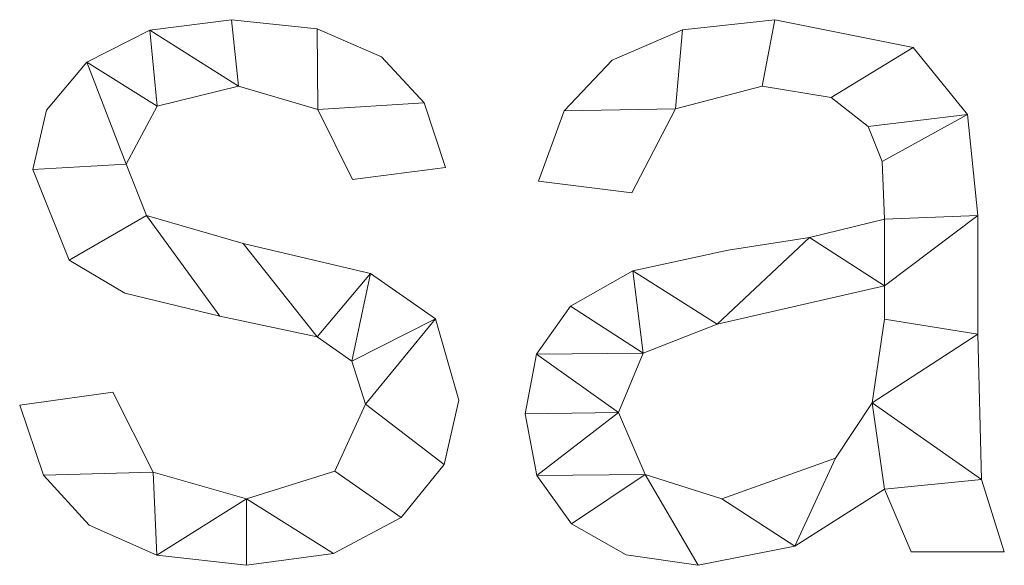
# Model space of a CAD drawing. Units: millimetres. Extents: x -18655 to 18594, y -14473 to 15324.
# Drawn here: x -11558 to -11421, y -6487 to -6410 of the extents above; entities that cross this region are included whole.
import ezdxf

# ---------------------------------------------------------------- set-up
doc = ezdxf.new("R2010")
doc.units = ezdxf.units.MM
doc.layers.add('A-GENM-____-OTLN', color=13, linetype='Continuous', lineweight=9)

msp = doc.modelspace()

# ---------------------------------------------------------------- meshes
at = {"layer": 'A-GENM-____-OTLN'}
mesh = msp.add_polyface(dxfattribs=at)
corners = [(-11511.8, -6432.61, 10), (-11498.77, -6430.95, 10), (-11501.75, -6421.91, 10), (-11507.74, -6415.44, 10), (-11516.74, -6411.55, 10), (-11528.74, -6410.26, 10), (-11540.16, -6411.74, 10), (-11548.99, -6416.18, 10), (-11554.63, -6422.91, 10), (-11556.51, -6431.24, 10), (-11551.43, -6443.9, 10), (-11543.63, -6448.52, 10), (-11530.37, -6451.76, 10), (-11516.71, -6454.67, 10), (-11511.88, -6458.06, 10), (-11509.94, -6464.07, 10), (-11514.25, -6473.46, 10), (-11526.62, -6477.31, 10), (-11539.7, -6473.6, 10), (-11545.33, -6462.41, 10), (-11558.37, -6464.19, 10), (-11555.04, -6474, 10), (-11548.64, -6481.01, 10), (-11539.17, -6485.22, 10), (-11526.62, -6486.63, 10), (-11514.45, -6484.96, 10), (-11504.99, -6479.95, 10), (-11498.93, -6472.5, 10), (-11496.9, -6463.52, 10), (-11500.16, -6452.12, 10), (-11509.26, -6445.77, 10), (-11527.08, -6441.57, 10), (-11540.6, -6437.67, 10), (-11543.47, -6430.49, 10), (-11539.13, -6422.37, 10), (-11527.75, -6419.57, 10), (-11516.62, -6422.83, 10)]
mesh.append_faces([[corners[k] for k in face] for face in [(21, 18, 19, 20)]], dxfattribs={"vtx0": -1})
mesh.append_faces([[corners[k] for k in face] for face in [(34, 7, 33), (15, 29, 14), (31, 13, 30)]], dxfattribs={"vtx0": -1, "vtx1": -1})
mesh.append_faces([[corners[k] for k in face] for face in [(33, 9, 10, 32), (30, 13, 14, 29), (27, 15, 16, 26)]], dxfattribs={"vtx0": -1, "vtx2": -1})
mesh.append_faces([[corners[k] for k in face] for face in [(18, 21, 22, 23)]], dxfattribs={"vtx0": -1, "vtx3": -1})
mesh.append_faces([[corners[k] for k in face] for face in [(24, 25, 17), (8, 9, 33, 7), (11, 12, 32, 10), (28, 29, 15, 27), (5, 6, 35), (3, 4, 36, 2)]], dxfattribs={"vtx1": -1, "vtx2": -1})
mesh.append_faces([[corners[k] for k in face] for face in [(23, 24, 17, 18), (6, 7, 34, 35), (31, 32, 12, 13), (25, 26, 16, 17), (4, 5, 35, 36)]], dxfattribs={"vtx1": -1, "vtx3": -1})
mesh.append_faces([[corners[k] for k in face] for face in [(0, 1, 2, 36)]], dxfattribs={"vtx2": -1})
mesh = msp.add_polyface(dxfattribs=at)
corners = [(-11511.8, -6432.61), (-11516.62, -6422.83), (-11527.75, -6419.57), (-11539.13, -6422.37), (-11543.47, -6430.49), (-11540.6, -6437.67), (-11527.08, -6441.57), (-11509.26, -6445.77), (-11500.16, -6452.12), (-11496.9, -6463.52), (-11498.93, -6472.5), (-11504.99, -6479.95), (-11514.45, -6484.96), (-11526.62, -6486.63), (-11539.17, -6485.22), (-11548.64, -6481.01), (-11555.04, -6474), (-11558.37, -6464.19), (-11545.33, -6462.41), (-11539.7, -6473.6), (-11526.62, -6477.31), (-11514.25, -6473.46), (-11509.94, -6464.07), (-11511.88, -6458.06), (-11516.71, -6454.67), (-11530.37, -6451.76), (-11543.63, -6448.52), (-11551.43, -6443.9), (-11556.51, -6431.24), (-11554.63, -6422.91), (-11548.99, -6416.18), (-11540.16, -6411.74), (-11528.74, -6410.26), (-11516.74, -6411.55), (-11507.74, -6415.44), (-11501.75, -6421.91), (-11498.77, -6430.95)]
mesh.append_faces([[corners[k] for k in face] for face in [(23, 7, 8, 22), (24, 6, 7, 23), (21, 11, 12, 20), (2, 32, 33, 1), (6, 24, 25, 5)]], dxfattribs={"vtx0": -1, "vtx2": -1})
mesh.append_faces([[corners[k] for k in face] for face in [(20, 12, 13, 14)]], dxfattribs={"vtx0": -1, "vtx3": -1})
mesh.append_faces([[corners[k] for k in face] for face in [(9, 10, 22, 8), (34, 35, 1, 33), (19, 20, 14), (15, 16, 19, 14), (29, 30, 4, 28), (26, 27, 5, 25)]], dxfattribs={"vtx1": -1, "vtx2": -1})
mesh.append_faces([[corners[k] for k in face] for face in [(10, 11, 21, 22), (31, 32, 2, 3), (30, 31, 3, 4), (4, 5, 27, 28)]], dxfattribs={"vtx1": -1, "vtx3": -1})
mesh.append_faces([[corners[k] for k in face] for face in [(35, 36, 0, 1), (16, 17, 18, 19)]], dxfattribs={"vtx3": -1})
mesh = msp.add_polyface(dxfattribs=at)
corners = [(-11540.16, -6411.74, 10), (-11528.74, -6410.26, 10), (-11528.74, -6410.26), (-11540.16, -6411.74)]
mesh.append_faces([[corners[k] for k in face] for face in [(0, 1, 2, 3)]])
mesh = msp.add_polyface(dxfattribs=at)
corners = [(-11528.74, -6410.26, 10), (-11516.74, -6411.55, 10), (-11516.74, -6411.55), (-11528.74, -6410.26)]
mesh.append_faces([[corners[k] for k in face] for face in [(3, 0, 1, 2)]])
mesh = msp.add_polyface(dxfattribs=at)
corners = [(-11420.53, -6484.76, 10), (-11423.71, -6474.64, 10), (-11424.26, -6454.26, 10), (-11424.26, -6437.65, 10), (-11425.67, -6423.51, 10), (-11433.27, -6414.14, 10), (-11452.64, -6410.26, 10), (-11465.6, -6411.68, 10), (-11475.44, -6415.93, 10), (-11482.15, -6423.01, 10), (-11485.73, -6432.87, 10), (-11472.69, -6434.47, 10), (-11466.56, -6422.73, 10), (-11454.41, -6419.57, 10), (-11444.78, -6421.13, 10), (-11439.58, -6425.22, 10), (-11437.63, -6430.12, 10), (-11437.3, -6438.2, 10), (-11447.8, -6440.76, 10), (-11459.21, -6442.51, 10), (-11472.56, -6445.43, 10), (-11481.25, -6450.35, 10), (-11486, -6457.08, 10), (-11487.59, -6465.44, 10), (-11485.97, -6474.05, 10), (-11481.11, -6480.81, 10), (-11473.45, -6485.17, 10), (-11463.4, -6486.63, 10), (-11449.86, -6483.96, 10), (-11437.3, -6475.98, 10), (-11433.57, -6484.76, 10), (-11437.3, -6452.17, 10), (-11439.02, -6463.9, 10), (-11444.18, -6471.61, 10), (-11460.09, -6477.31, 10), (-11470.83, -6473.91, 10), (-11474.55, -6465.24, 10), (-11471.09, -6456.95, 10), (-11460.71, -6452.87, 10), (-11437.3, -6447.51, 10)]
mesh.append_faces([[corners[k] for k in face] for face in [(25, 35, 24)]], dxfattribs={"vtx0": -1, "vtx1": -1})
mesh.append_faces([[corners[k] for k in face] for face in [(39, 3, 17)]], dxfattribs={"vtx0": -1, "vtx1": -1, "vtx2": -1})
mesh.append_faces([[corners[k] for k in face] for face in [(32, 29, 1, 2)]], dxfattribs={"vtx0": -1, "vtx1": -1, "vtx3": -1})
mesh.append_faces([[corners[k] for k in face] for face in [(33, 28, 29, 32), (36, 23, 24, 35), (18, 38, 39, 17), (4, 15, 16), (5, 14, 15, 4), (6, 13, 14, 5), (13, 6, 7, 12), (37, 21, 22)]], dxfattribs={"vtx0": -1, "vtx2": -1})
mesh.append_faces([[corners[k] for k in face] for face in [(35, 25, 26, 27), (38, 18, 19, 20), (12, 7, 8, 9)]], dxfattribs={"vtx0": -1, "vtx3": -1})
mesh.append_faces([[corners[k] for k in face] for face in [(31, 32, 2), (33, 34, 28)]], dxfattribs={"vtx1": -1, "vtx2": -1})
mesh.append_faces([[corners[k] for k in face] for face in [(39, 31, 2, 3), (34, 35, 27, 28), (37, 38, 20, 21), (22, 23, 36, 37), (3, 4, 16, 17)]], dxfattribs={"vtx1": -1, "vtx3": -1})
mesh.append_faces([[corners[k] for k in face] for face in [(30, 0, 1, 29)]], dxfattribs={"vtx2": -1})
mesh.append_faces([[corners[k] for k in face] for face in [(9, 10, 11, 12)]], dxfattribs={"vtx3": -1})
mesh = msp.add_polyface(dxfattribs=at)
corners = [(-11420.53, -6484.76), (-11433.57, -6484.76), (-11437.3, -6475.98), (-11449.86, -6483.96), (-11463.4, -6486.63), (-11473.45, -6485.17), (-11481.11, -6480.81), (-11485.97, -6474.05), (-11487.59, -6465.44), (-11486, -6457.08), (-11481.25, -6450.35), (-11472.56, -6445.43), (-11459.21, -6442.51), (-11447.8, -6440.76), (-11437.3, -6438.2), (-11437.63, -6430.12), (-11439.58, -6425.22), (-11444.78, -6421.13), (-11454.41, -6419.57), (-11466.56, -6422.73), (-11472.69, -6434.47), (-11485.73, -6432.87), (-11482.15, -6423.01), (-11475.44, -6415.93), (-11465.6, -6411.68), (-11452.64, -6410.26), (-11433.27, -6414.14), (-11425.67, -6423.51), (-11424.26, -6437.65), (-11424.26, -6454.26), (-11423.71, -6474.64), (-11437.3, -6452.17), (-11437.3, -6447.51), (-11460.71, -6452.87), (-11471.09, -6456.95), (-11474.55, -6465.24), (-11470.83, -6473.91), (-11460.09, -6477.31), (-11444.18, -6471.61), (-11439.02, -6463.9)]
mesh.append_faces([[corners[k] for k in face] for face in [(33, 13, 32), (35, 9, 34)]], dxfattribs={"vtx0": -1, "vtx1": -1})
mesh.append_faces([[corners[k] for k in face] for face in [(30, 2, 39)]], dxfattribs={"vtx0": -1, "vtx1": -1, "vtx2": -1})
mesh.append_faces([[corners[k] for k in face] for face in [(15, 27, 28, 14), (27, 15, 16), (29, 31, 32, 28), (7, 35, 36, 6), (4, 36, 37, 3)]], dxfattribs={"vtx0": -1, "vtx2": -1})
mesh.append_faces([[corners[k] for k in face] for face in [(32, 13, 14, 28)]], dxfattribs={"vtx0": -1, "vtx2": -1, "vtx3": -1})
mesh.append_faces([[corners[k] for k in face] for face in [(34, 9, 10, 11), (35, 7, 8, 9)]], dxfattribs={"vtx0": -1, "vtx3": -1})
mesh.append_faces([[corners[k] for k in face] for face in [(12, 13, 33, 11), (23, 24, 19, 22), (37, 38, 3), (33, 34, 11), (5, 6, 36, 4)]], dxfattribs={"vtx1": -1, "vtx2": -1})
mesh.append_faces([[corners[k] for k in face] for face in [(16, 17, 26, 27), (17, 18, 25, 26), (24, 25, 18, 19), (39, 31, 29, 30), (38, 39, 2, 3)]], dxfattribs={"vtx1": -1, "vtx3": -1})
mesh.append_faces([[corners[k] for k in face] for face in [(20, 21, 22, 19)]], dxfattribs={"vtx2": -1})
mesh.append_faces([[corners[k] for k in face] for face in [(30, 0, 1, 2)]], dxfattribs={"vtx3": -1})
mesh = msp.add_polyface(dxfattribs=at)
corners = [(-11465.6, -6411.68, 10), (-11452.64, -6410.26, 10), (-11452.64, -6410.26), (-11465.6, -6411.68)]
mesh.append_faces([[corners[k] for k in face] for face in [(3, 0, 1, 2)]])
mesh = msp.add_polyface(dxfattribs=at)
corners = [(-11452.64, -6410.26, 10), (-11433.27, -6414.14, 10), (-11433.27, -6414.14), (-11452.64, -6410.26)]
mesh.append_faces([[corners[k] for k in face] for face in [(0, 1, 2, 3)]])
mesh = msp.add_polyface(dxfattribs=at)
corners = [(-11548.99, -6416.18, 10), (-11540.16, -6411.74, 10), (-11540.16, -6411.74), (-11548.99, -6416.18)]
mesh.append_faces([[corners[k] for k in face] for face in [(0, 1, 2, 3)]])
mesh = msp.add_polyface(dxfattribs=at)
corners = [(-11516.74, -6411.55, 10), (-11507.74, -6415.44, 10), (-11507.74, -6415.44), (-11516.74, -6411.55)]
mesh.append_faces([[corners[k] for k in face] for face in [(0, 1, 2, 3)]])
mesh = msp.add_polyface(dxfattribs=at)
corners = [(-11475.44, -6415.93, 10), (-11465.6, -6411.68, 10), (-11465.6, -6411.68), (-11475.44, -6415.93)]
mesh.append_faces([[corners[k] for k in face] for face in [(3, 0, 1, 2)]])
mesh = msp.add_polyface(dxfattribs=at)
corners = [(-11433.27, -6414.14, 10), (-11425.67, -6423.51, 10), (-11425.67, -6423.51), (-11433.27, -6414.14)]
mesh.append_faces([[corners[k] for k in face] for face in [(0, 1, 2, 3)]])
mesh = msp.add_polyface(dxfattribs=at)
corners = [(-11554.63, -6422.91, 10), (-11548.99, -6416.18, 10), (-11548.99, -6416.18), (-11554.63, -6422.91)]
mesh.append_faces([[corners[k] for k in face] for face in [(3, 0, 1, 2)]])
mesh = msp.add_polyface(dxfattribs=at)
corners = [(-11507.74, -6415.44, 10), (-11501.75, -6421.91, 10), (-11501.75, -6421.91), (-11507.74, -6415.44)]
mesh.append_faces([[corners[k] for k in face] for face in [(0, 1, 2, 3)]])
mesh = msp.add_polyface(dxfattribs=at)
corners = [(-11482.15, -6423.01, 10), (-11475.44, -6415.93, 10), (-11475.44, -6415.93), (-11482.15, -6423.01)]
mesh.append_faces([[corners[k] for k in face] for face in [(0, 1, 2, 3)]])
mesh = msp.add_polyface(dxfattribs=at)
corners = [(-11527.75, -6419.57, 10), (-11539.13, -6422.37, 10), (-11539.13, -6422.37), (-11527.75, -6419.57)]
mesh.append_faces([[corners[k] for k in face] for face in [(0, 1, 2, 3)]])
mesh = msp.add_polyface(dxfattribs=at)
corners = [(-11516.62, -6422.83, 10), (-11527.75, -6419.57, 10), (-11527.75, -6419.57), (-11516.62, -6422.83)]
mesh.append_faces([[corners[k] for k in face] for face in [(0, 1, 2, 3)]])
mesh = msp.add_polyface(dxfattribs=at)
corners = [(-11454.41, -6419.57, 10), (-11466.56, -6422.73, 10), (-11466.56, -6422.73), (-11454.41, -6419.57)]
mesh.append_faces([[corners[k] for k in face] for face in [(0, 1, 2, 3)]])
mesh = msp.add_polyface(dxfattribs=at)
corners = [(-11444.78, -6421.13, 10), (-11454.41, -6419.57, 10), (-11454.41, -6419.57), (-11444.78, -6421.13)]
mesh.append_faces([[corners[k] for k in face] for face in [(0, 1, 2, 3)]])
mesh = msp.add_polyface(dxfattribs=at)
corners = [(-11439.58, -6425.22, 10), (-11444.78, -6421.13, 10), (-11444.78, -6421.13), (-11439.58, -6425.22)]
mesh.append_faces([[corners[k] for k in face] for face in [(3, 0, 1, 2)]])
mesh = msp.add_polyface(dxfattribs=at)
corners = [(-11556.51, -6431.24, 10), (-11554.63, -6422.91, 10), (-11554.63, -6422.91), (-11556.51, -6431.24)]
mesh.append_faces([[corners[k] for k in face] for face in [(0, 1, 2, 3)]])
mesh = msp.add_polyface(dxfattribs=at)
corners = [(-11539.13, -6422.37, 10), (-11543.47, -6430.49, 10), (-11543.47, -6430.49), (-11539.13, -6422.37)]
mesh.append_faces([[corners[k] for k in face] for face in [(3, 0, 1, 2)]])
mesh = msp.add_polyface(dxfattribs=at)
corners = [(-11511.8, -6432.61, 10), (-11516.62, -6422.83, 10), (-11516.62, -6422.83), (-11511.8, -6432.61)]
mesh.append_faces([[corners[k] for k in face] for face in [(3, 0, 1, 2)]])
mesh = msp.add_polyface(dxfattribs=at)
corners = [(-11501.75, -6421.91, 10), (-11498.77, -6430.95, 10), (-11498.77, -6430.95), (-11501.75, -6421.91)]
mesh.append_faces([[corners[k] for k in face] for face in [(0, 1, 2, 3)]])
mesh = msp.add_polyface(dxfattribs=at)
corners = [(-11485.73, -6432.87, 10), (-11482.15, -6423.01, 10), (-11482.15, -6423.01), (-11485.73, -6432.87)]
mesh.append_faces([[corners[k] for k in face] for face in [(0, 1, 2, 3)]])
mesh = msp.add_polyface(dxfattribs=at)
corners = [(-11466.56, -6422.73, 10), (-11472.69, -6434.47, 10), (-11472.69, -6434.47), (-11466.56, -6422.73)]
mesh.append_faces([[corners[k] for k in face] for face in [(0, 1, 2, 3)]])
mesh = msp.add_polyface(dxfattribs=at)
corners = [(-11425.67, -6423.51, 10), (-11424.26, -6437.65, 10), (-11424.26, -6437.65), (-11425.67, -6423.51)]
mesh.append_faces([[corners[k] for k in face] for face in [(0, 1, 2, 3)]])
mesh = msp.add_polyface(dxfattribs=at)
corners = [(-11437.63, -6430.12, 10), (-11439.58, -6425.22, 10), (-11439.58, -6425.22), (-11437.63, -6430.12)]
mesh.append_faces([[corners[k] for k in face] for face in [(3, 0, 1, 2)]])
mesh = msp.add_polyface(dxfattribs=at)
corners = [(-11437.3, -6438.2, 10), (-11437.63, -6430.12, 10), (-11437.63, -6430.12), (-11437.3, -6438.2)]
mesh.append_faces([[corners[k] for k in face] for face in [(0, 1, 2, 3)]])
mesh = msp.add_polyface(dxfattribs=at)
corners = [(-11551.43, -6443.9, 10), (-11556.51, -6431.24, 10), (-11556.51, -6431.24), (-11551.43, -6443.9)]
mesh.append_faces([[corners[k] for k in face] for face in [(0, 1, 2, 3)]])
mesh = msp.add_polyface(dxfattribs=at)
corners = [(-11543.47, -6430.49, 10), (-11540.6, -6437.67, 10), (-11540.6, -6437.67), (-11543.47, -6430.49)]
mesh.append_faces([[corners[k] for k in face] for face in [(3, 0, 1, 2)]])
mesh = msp.add_polyface(dxfattribs=at)
corners = [(-11498.77, -6430.95, 10), (-11511.8, -6432.61, 10), (-11511.8, -6432.61), (-11498.77, -6430.95)]
mesh.append_faces([[corners[k] for k in face] for face in [(0, 1, 2, 3)]])
mesh = msp.add_polyface(dxfattribs=at)
corners = [(-11472.69, -6434.47, 10), (-11485.73, -6432.87, 10), (-11485.73, -6432.87), (-11472.69, -6434.47)]
mesh.append_faces([[corners[k] for k in face] for face in [(0, 1, 2, 3)]])
mesh = msp.add_polyface(dxfattribs=at)
corners = [(-11540.6, -6437.67, 10), (-11527.08, -6441.57, 10), (-11527.08, -6441.57), (-11540.6, -6437.67)]
mesh.append_faces([[corners[k] for k in face] for face in [(3, 0, 1, 2)]])
mesh = msp.add_polyface(dxfattribs=at)
corners = [(-11447.8, -6440.76, 10), (-11437.3, -6438.2, 10), (-11437.3, -6438.2), (-11447.8, -6440.76)]
mesh.append_faces([[corners[k] for k in face] for face in [(0, 1, 2, 3)]])
mesh = msp.add_polyface(dxfattribs=at)
corners = [(-11424.26, -6437.65, 10), (-11424.26, -6454.26, 10), (-11424.26, -6454.26), (-11424.26, -6437.65)]
mesh.append_faces([[corners[k] for k in face] for face in [(3, 0, 1, 2)]])
mesh = msp.add_polyface(dxfattribs=at)
corners = [(-11459.21, -6442.51, 10), (-11447.8, -6440.76, 10), (-11447.8, -6440.76), (-11459.21, -6442.51)]
mesh.append_faces([[corners[k] for k in face] for face in [(0, 1, 2, 3)]])
mesh = msp.add_polyface(dxfattribs=at)
corners = [(-11527.08, -6441.57, 10), (-11509.26, -6445.77, 10), (-11509.26, -6445.77), (-11527.08, -6441.57)]
mesh.append_faces([[corners[k] for k in face] for face in [(3, 0, 1, 2)]])
mesh = msp.add_polyface(dxfattribs=at)
corners = [(-11472.56, -6445.43, 10), (-11459.21, -6442.51, 10), (-11459.21, -6442.51), (-11472.56, -6445.43)]
mesh.append_faces([[corners[k] for k in face] for face in [(0, 1, 2, 3)]])
mesh = msp.add_polyface(dxfattribs=at)
corners = [(-11543.63, -6448.52, 10), (-11551.43, -6443.9, 10), (-11551.43, -6443.9), (-11543.63, -6448.52)]
mesh.append_faces([[corners[k] for k in face] for face in [(3, 0, 1, 2)]])
mesh = msp.add_polyface(dxfattribs=at)
corners = [(-11509.26, -6445.77, 10), (-11500.16, -6452.12, 10), (-11500.16, -6452.12), (-11509.26, -6445.77)]
mesh.append_faces([[corners[k] for k in face] for face in [(3, 0, 1, 2)]])
mesh = msp.add_polyface(dxfattribs=at)
corners = [(-11481.25, -6450.35, 10), (-11472.56, -6445.43, 10), (-11472.56, -6445.43), (-11481.25, -6450.35)]
mesh.append_faces([[corners[k] for k in face] for face in [(0, 1, 2, 3)]])
mesh = msp.add_polyface(dxfattribs=at)
corners = [(-11437.3, -6447.51, 10), (-11460.71, -6452.87, 10), (-11460.71, -6452.87), (-11437.3, -6447.51)]
mesh.append_faces([[corners[k] for k in face] for face in [(0, 1, 2, 3)]])
mesh = msp.add_polyface(dxfattribs=at)
corners = [(-11437.3, -6452.17, 10), (-11437.3, -6447.51, 10), (-11437.3, -6447.51), (-11437.3, -6452.17)]
mesh.append_faces([[corners[k] for k in face] for face in [(3, 0, 1, 2)]])
mesh = msp.add_polyface(dxfattribs=at)
corners = [(-11530.37, -6451.76, 10), (-11543.63, -6448.52, 10), (-11543.63, -6448.52), (-11530.37, -6451.76)]
mesh.append_faces([[corners[k] for k in face] for face in [(0, 1, 2, 3)]])
mesh = msp.add_polyface(dxfattribs=at)
corners = [(-11486, -6457.08, 10), (-11481.25, -6450.35, 10), (-11481.25, -6450.35), (-11486, -6457.08)]
mesh.append_faces([[corners[k] for k in face] for face in [(0, 1, 2, 3)]])
mesh = msp.add_polyface(dxfattribs=at)
corners = [(-11516.71, -6454.67, 10), (-11530.37, -6451.76, 10), (-11530.37, -6451.76), (-11516.71, -6454.67)]
mesh.append_faces([[corners[k] for k in face] for face in [(0, 1, 2, 3)]])
mesh = msp.add_polyface(dxfattribs=at)
corners = [(-11500.16, -6452.12, 10), (-11496.9, -6463.52, 10), (-11496.9, -6463.52), (-11500.16, -6452.12)]
mesh.append_faces([[corners[k] for k in face] for face in [(0, 1, 2, 3)]])
mesh = msp.add_polyface(dxfattribs=at)
corners = [(-11439.02, -6463.9, 10), (-11437.3, -6452.17, 10), (-11437.3, -6452.17), (-11439.02, -6463.9)]
mesh.append_faces([[corners[k] for k in face] for face in [(0, 1, 2, 3)]])
mesh = msp.add_polyface(dxfattribs=at)
corners = [(-11460.71, -6452.87, 10), (-11471.09, -6456.95, 10), (-11471.09, -6456.95), (-11460.71, -6452.87)]
mesh.append_faces([[corners[k] for k in face] for face in [(3, 0, 1, 2)]])
mesh = msp.add_polyface(dxfattribs=at)
corners = [(-11511.88, -6458.06, 10), (-11516.71, -6454.67, 10), (-11516.71, -6454.67), (-11511.88, -6458.06)]
mesh.append_faces([[corners[k] for k in face] for face in [(0, 1, 2, 3)]])
mesh = msp.add_polyface(dxfattribs=at)
corners = [(-11424.26, -6454.26, 10), (-11423.71, -6474.64, 10), (-11423.71, -6474.64), (-11424.26, -6454.26)]
mesh.append_faces([[corners[k] for k in face] for face in [(0, 1, 2, 3)]])
mesh = msp.add_polyface(dxfattribs=at)
corners = [(-11487.59, -6465.44, 10), (-11486, -6457.08, 10), (-11486, -6457.08), (-11487.59, -6465.44)]
mesh.append_faces([[corners[k] for k in face] for face in [(0, 1, 2, 3)]])
mesh = msp.add_polyface(dxfattribs=at)
corners = [(-11471.09, -6456.95, 10), (-11474.55, -6465.24, 10), (-11474.55, -6465.24), (-11471.09, -6456.95)]
mesh.append_faces([[corners[k] for k in face] for face in [(3, 0, 1, 2)]])
mesh = msp.add_polyface(dxfattribs=at)
corners = [(-11509.94, -6464.07, 10), (-11511.88, -6458.06, 10), (-11511.88, -6458.06), (-11509.94, -6464.07)]
mesh.append_faces([[corners[k] for k in face] for face in [(0, 1, 2, 3)]])
mesh = msp.add_polyface(dxfattribs=at)
corners = [(-11558.37, -6464.19, 10), (-11545.33, -6462.41, 10), (-11545.33, -6462.41), (-11558.37, -6464.19)]
mesh.append_faces([[corners[k] for k in face] for face in [(0, 1, 2, 3)]])
mesh = msp.add_polyface(dxfattribs=at)
corners = [(-11545.33, -6462.41, 10), (-11539.7, -6473.6, 10), (-11539.7, -6473.6), (-11545.33, -6462.41)]
mesh.append_faces([[corners[k] for k in face] for face in [(0, 1, 2, 3)]])
mesh = msp.add_polyface(dxfattribs=at)
corners = [(-11555.04, -6474, 10), (-11558.37, -6464.19, 10), (-11558.37, -6464.19), (-11555.04, -6474)]
mesh.append_faces([[corners[k] for k in face] for face in [(0, 1, 2, 3)]])
mesh = msp.add_polyface(dxfattribs=at)
corners = [(-11514.25, -6473.46, 10), (-11509.94, -6464.07, 10), (-11509.94, -6464.07), (-11514.25, -6473.46)]
mesh.append_faces([[corners[k] for k in face] for face in [(0, 1, 2, 3)]])
mesh = msp.add_polyface(dxfattribs=at)
corners = [(-11496.9, -6463.52, 10), (-11498.93, -6472.5, 10), (-11498.93, -6472.5), (-11496.9, -6463.52)]
mesh.append_faces([[corners[k] for k in face] for face in [(3, 0, 1, 2)]])
mesh = msp.add_polyface(dxfattribs=at)
corners = [(-11444.18, -6471.61, 10), (-11439.02, -6463.9, 10), (-11439.02, -6463.9), (-11444.18, -6471.61)]
mesh.append_faces([[corners[k] for k in face] for face in [(0, 1, 2, 3)]])
mesh = msp.add_polyface(dxfattribs=at)
corners = [(-11485.97, -6474.05, 10), (-11487.59, -6465.44, 10), (-11487.59, -6465.44), (-11485.97, -6474.05)]
mesh.append_faces([[corners[k] for k in face] for face in [(3, 0, 1, 2)]])
mesh = msp.add_polyface(dxfattribs=at)
corners = [(-11474.55, -6465.24, 10), (-11470.83, -6473.91, 10), (-11470.83, -6473.91), (-11474.55, -6465.24)]
mesh.append_faces([[corners[k] for k in face] for face in [(0, 1, 2, 3)]])
mesh = msp.add_polyface(dxfattribs=at)
corners = [(-11498.93, -6472.5, 10), (-11504.99, -6479.95, 10), (-11504.99, -6479.95), (-11498.93, -6472.5)]
mesh.append_faces([[corners[k] for k in face] for face in [(0, 1, 2, 3)]])
mesh = msp.add_polyface(dxfattribs=at)
corners = [(-11460.09, -6477.31, 10), (-11444.18, -6471.61, 10), (-11444.18, -6471.61), (-11460.09, -6477.31)]
mesh.append_faces([[corners[k] for k in face] for face in [(3, 0, 1, 2)]])
mesh = msp.add_polyface(dxfattribs=at)
corners = [(-11548.64, -6481.01, 10), (-11555.04, -6474, 10), (-11555.04, -6474), (-11548.64, -6481.01)]
mesh.append_faces([[corners[k] for k in face] for face in [(0, 1, 2, 3)]])
mesh = msp.add_polyface(dxfattribs=at)
corners = [(-11539.7, -6473.6, 10), (-11526.62, -6477.31, 10), (-11526.62, -6477.31), (-11539.7, -6473.6)]
mesh.append_faces([[corners[k] for k in face] for face in [(0, 1, 2, 3)]])
mesh = msp.add_polyface(dxfattribs=at)
corners = [(-11526.62, -6477.31, 10), (-11514.25, -6473.46, 10), (-11514.25, -6473.46), (-11526.62, -6477.31)]
mesh.append_faces([[corners[k] for k in face] for face in [(0, 1, 2, 3)]])
mesh = msp.add_polyface(dxfattribs=at)
corners = [(-11481.11, -6480.81, 10), (-11485.97, -6474.05, 10), (-11485.97, -6474.05), (-11481.11, -6480.81)]
mesh.append_faces([[corners[k] for k in face] for face in [(0, 1, 2, 3)]])
mesh = msp.add_polyface(dxfattribs=at)
corners = [(-11470.83, -6473.91, 10), (-11460.09, -6477.31, 10), (-11460.09, -6477.31), (-11470.83, -6473.91)]
mesh.append_faces([[corners[k] for k in face] for face in [(0, 1, 2, 3)]])
mesh = msp.add_polyface(dxfattribs=at)
corners = [(-11423.71, -6474.64, 10), (-11420.53, -6484.76, 10), (-11420.53, -6484.76), (-11423.71, -6474.64)]
mesh.append_faces([[corners[k] for k in face] for face in [(0, 1, 2, 3)]])
mesh = msp.add_polyface(dxfattribs=at)
corners = [(-11437.3, -6475.98, 10), (-11449.86, -6483.96, 10), (-11449.86, -6483.96), (-11437.3, -6475.98)]
mesh.append_faces([[corners[k] for k in face] for face in [(0, 1, 2, 3)]])
mesh = msp.add_polyface(dxfattribs=at)
corners = [(-11433.57, -6484.76, 10), (-11437.3, -6475.98, 10), (-11437.3, -6475.98), (-11433.57, -6484.76)]
mesh.append_faces([[corners[k] for k in face] for face in [(0, 1, 2, 3)]])
mesh = msp.add_polyface(dxfattribs=at)
corners = [(-11539.17, -6485.22, 10), (-11548.64, -6481.01, 10), (-11548.64, -6481.01), (-11539.17, -6485.22)]
mesh.append_faces([[corners[k] for k in face] for face in [(3, 0, 1, 2)]])
mesh = msp.add_polyface(dxfattribs=at)
corners = [(-11504.99, -6479.95, 10), (-11514.45, -6484.96, 10), (-11514.45, -6484.96), (-11504.99, -6479.95)]
mesh.append_faces([[corners[k] for k in face] for face in [(0, 1, 2, 3)]])
mesh = msp.add_polyface(dxfattribs=at)
corners = [(-11473.45, -6485.17, 10), (-11481.11, -6480.81, 10), (-11481.11, -6480.81), (-11473.45, -6485.17)]
mesh.append_faces([[corners[k] for k in face] for face in [(0, 1, 2, 3)]])
mesh = msp.add_polyface(dxfattribs=at)
corners = [(-11526.62, -6486.63, 10), (-11539.17, -6485.22, 10), (-11539.17, -6485.22), (-11526.62, -6486.63)]
mesh.append_faces([[corners[k] for k in face] for face in [(0, 1, 2, 3)]])
mesh = msp.add_polyface(dxfattribs=at)
corners = [(-11514.45, -6484.96, 10), (-11526.62, -6486.63, 10), (-11526.62, -6486.63), (-11514.45, -6484.96)]
mesh.append_faces([[corners[k] for k in face] for face in [(0, 1, 2, 3)]])
mesh = msp.add_polyface(dxfattribs=at)
corners = [(-11463.4, -6486.63, 10), (-11473.45, -6485.17, 10), (-11473.45, -6485.17), (-11463.4, -6486.63)]
mesh.append_faces([[corners[k] for k in face] for face in [(0, 1, 2, 3)]])
mesh = msp.add_polyface(dxfattribs=at)
corners = [(-11449.86, -6483.96, 10), (-11463.4, -6486.63, 10), (-11463.4, -6486.63), (-11449.86, -6483.96)]
mesh.append_faces([[corners[k] for k in face] for face in [(3, 0, 1, 2)]])
mesh = msp.add_polyface(dxfattribs=at)
corners = [(-11420.53, -6484.76, 10), (-11433.57, -6484.76, 10), (-11433.57, -6484.76), (-11420.53, -6484.76)]
mesh.append_faces([[corners[k] for k in face] for face in [(0, 1, 2, 3)]])

doc.saveas('drawing.dxf')
